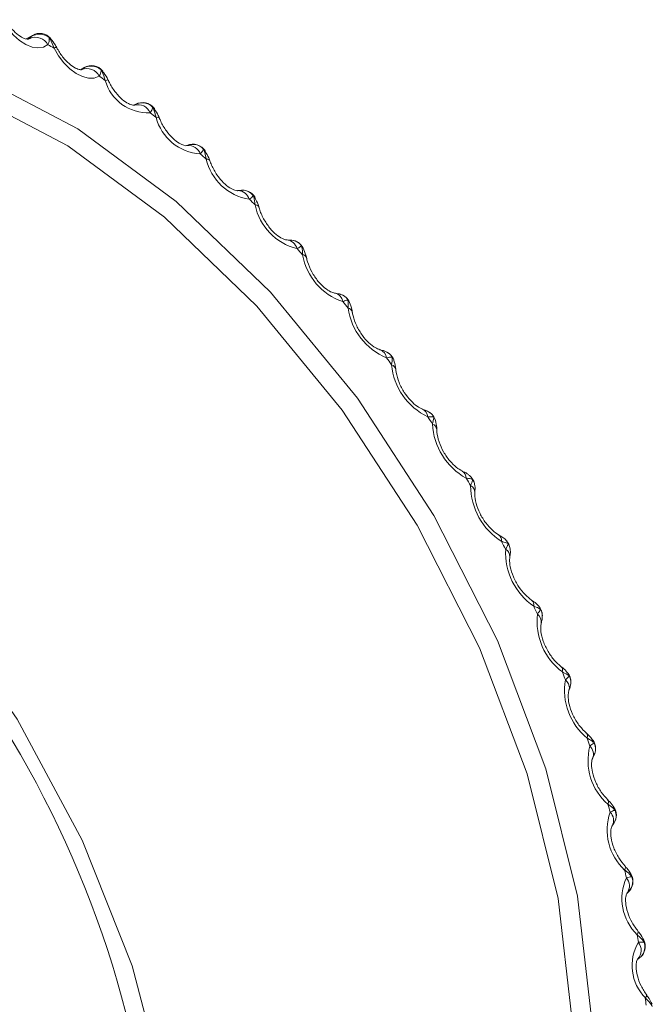
# Paper-space layout 'CHRST4-RES DOWN' of a CAD drawing. Units: millimetres. Extents: x 100 to 7623, y 254 to 7931.
# Drawn here: x 7061 to 7070, y 897 to 911 of the extents above; entities that cross this region are included whole.
import ezdxf

# ---------------------------------------------------------------- set-up
doc = ezdxf.new("R2010")
doc.units = ezdxf.units.MM

psp = doc.layouts.new('CHRST4-RES DOWN')

# ---------------------------------------------------------------- linework, layer by layer
at = {"color": 7, "linetype": 'Continuous', "lineweight": 18}
for p, q in [((7061.07, 910.638), (7060.984, 910.588)), ((7061.017, 910.585), (7061.033, 910.596)), ((7061.781, 910.196), (7061.739, 910.172)), ((7061.747, 910.167), (7061.747, 910.167)), ((7062.475, 909.678), (7062.474, 909.678)), ((7063.193, 909.121), (7063.2, 909.123)), ((7063.895, 908.501), (7063.9, 908.502)), ((7065.23, 907.092), (7065.235, 907.091)), ((7065.853, 906.315), (7065.856, 906.314)), ((7066.439, 905.497), (7066.442, 905.496)), ((7067.486, 903.769), (7067.488, 903.767)), ((7067.642, 903.46), (7067.642, 903.463)), ((7068.075, 902.55), (7068.075, 902.553)), ((7068.456, 901.625), (7068.457, 901.63)), ((7069.401, 897.929), (7069.407, 897.933))]:
    psp.add_line(p, q, dxfattribs=at)
at = {"color": 8, "linetype": 'Continuous', "lineweight": 18}
for p, q in [((7061.048, 910.618), (7061.009, 910.595)), ((7061.07, 910.638), (7061.048, 910.618)), ((7061.765, 910.184), (7061.738, 910.168)), ((7061.781, 910.196), (7061.765, 910.184)), ((7062.478, 909.682), (7062.474, 909.679)), ((7062.486, 909.687), (7062.478, 909.682)), ((7069.402, 897.93), (7069.407, 897.933))]:
    psp.add_line(p, q, dxfattribs=at)
at = {"color": 7, "linetype": 'Continuous', "lineweight": 18, "flags": 128}
for points in [[(7061.283, 910.51), (7061.22, 910.476), (7061.146, 910.465), (7061.065, 910.477), (7060.979, 910.512), (7060.892, 910.567), (7060.808, 910.642), (7060.73, 910.732), (7060.662, 910.834)], [(7057.181, 896.337), (7056.128, 897.953), (7055.252, 899.672), (7054.585, 901.436), (7054.149, 903.185), (7053.958, 904.86), (7054.019, 906.403), (7054.33, 907.761), (7054.881, 908.889), (7055.653, 909.748), (7056.619, 910.309), (7057.746, 910.552), (7058.997, 910.47), (7060.328, 910.066), (7061.694, 909.352), (7063.049, 908.354), (7064.347, 907.105), (7065.543, 905.647), (7066.597, 904.032), (7067.472, 902.313), (7068.139, 900.548), (7068.576, 898.799), (7068.766, 897.125)], [(7061.988, 910.075), (7061.921, 910.051), (7061.843, 910.05), (7061.759, 910.071), (7061.672, 910.115), (7061.586, 910.179), (7061.504, 910.26), (7061.43, 910.356), (7061.367, 910.461)], [(7068.497, 897.124), (7068.309, 898.767), (7067.881, 900.482), (7067.227, 902.213), (7066.368, 903.899), (7065.334, 905.484), (7064.161, 906.914), (7062.888, 908.139), (7061.559, 909.119), (7060.218, 909.819), (7058.913, 910.216), (7057.686, 910.296), (7056.58, 910.057), (7055.632, 909.507), (7054.875, 908.664), (7054.335, 907.558), (7054.029, 906.225), (7053.969, 904.712), (7053.969, 904.712)], [(7054.078, 906.787), (7054.607, 906.66), (7055.933, 906.12), (7057.272, 905.269), (7058.572, 904.14), (7059.782, 902.777), (7060.858, 901.233), (7061.756, 899.566), (7062.443, 897.84), (7062.893, 896.123), (7063.088, 894.479)]]:
    psp.add_lwpolyline(points, dxfattribs=at)
at = {"color": 8, "linetype": 'Continuous', "lineweight": 18, "flags": 128}
for points in [[(7061.323, 910.594), (7061.313, 910.602), (7061.299, 910.607)], [(7062.039, 910.145), (7062.029, 910.155), (7062.014, 910.162)], [(7062.112, 910.021), (7062.112, 910.021), (7062.105, 910.024), (7062.092, 910.023), (7062.072, 910.019)], [(7062.75, 909.629), (7062.74, 909.639), (7062.724, 909.649)], [(7062.816, 909.502), (7062.816, 909.503), (7062.808, 909.508), (7062.793, 909.511), (7062.772, 909.509)], [(7063.45, 909.048), (7063.441, 909.06), (7063.425, 909.072)], [(7063.509, 908.919), (7063.508, 908.922), (7063.499, 908.93), (7063.483, 908.935), (7063.461, 908.937)], [(7064.134, 908.408), (7064.126, 908.421), (7064.109, 908.435)], [(7064.186, 908.278), (7064.185, 908.282), (7064.175, 908.293), (7064.158, 908.301), (7064.135, 908.306)], [(7064.799, 907.712), (7064.79, 907.726), (7064.773, 907.743)], [(7065.437, 906.965), (7065.428, 906.982), (7065.412, 907.001)], [(7066.046, 906.173), (7066.036, 906.193), (7066.02, 906.214)], [(7066.62, 905.34), (7066.61, 905.365), (7066.594, 905.389)], [(7067.488, 903.767), (7067.488, 903.768), (7067.506, 903.753), (7067.519, 903.732), (7067.527, 903.706), (7067.53, 903.676)], [(7068.066, 902.742), (7068.055, 902.767), (7068.042, 902.785)], [(7068.457, 901.63), (7068.457, 901.629), (7068.462, 901.658), (7068.459, 901.687), (7068.449, 901.717), (7068.432, 901.746), (7068.409, 901.773)], [(7068.462, 901.824), (7068.453, 901.848), (7068.442, 901.865)], [(7068.805, 900.901), (7068.798, 900.924), (7068.789, 900.939)], [(7068.991, 900.122), (7068.995, 900.117), (7069, 900.103), (7068.999, 900.084), (7068.993, 900.06)], [(7069.092, 899.977), (7069.087, 900), (7069.08, 900.014)], [(7069.229, 899.211), (7069.232, 899.208), (7069.235, 899.195), (7069.232, 899.178), (7069.223, 899.157)], [(7069.323, 899.062), (7069.319, 899.083), (7069.314, 899.096)], [(7069.408, 898.313), (7069.41, 898.311), (7069.411, 898.301), (7069.406, 898.286), (7069.396, 898.267)], [(7069.494, 898.16), (7069.492, 898.18), (7069.488, 898.192)], [(7069.528, 897.435), (7069.528, 897.434), (7069.528, 897.426), (7069.521, 897.414), (7069.508, 897.398)]]:
    psp.add_lwpolyline(points, dxfattribs=at)
at = {"color": 7, "linetype": 'Continuous', "lineweight": 18}
for centre, radius, start, end in [((7061.111, 910.417), 0.195, 28.3539, 113.5777), ((7061.167, 910.447), 0.207, 50.397, 124.7073), ((7061.17, 910.465), 0.2, 40.5416, 119.9973), ((7055.932, 901.058), 10.861, 59.9725, 60.4838), ((7061.821, 909.998), 0.184, 24.7487, 113.6462), ((7061.876, 910.013), 0.203, 47.1217, 122.8443), ((7061.881, 910.023), 0.2, 38.0005, 119.9973), ((7055.176, 899.842), 12.293, 55.8772, 56.348), ((7062.66, 910.184), 0.611, 195.6459, 272.704), ((7062.581, 909.511), 0.2, 44.0328, 121.0426), ((7062.586, 909.514), 0.2, 35.4165, 119.9973), ((7054.329, 898.668), 13.741, 52.0893, 52.5264), ((7063.421, 909.677), 0.67, 194.5109, 266.4988), ((7063.281, 908.941), 0.2, 32.7569, 114.9159), ((7053.432, 897.578), 15.153, 48.5549, 48.9644), ((7064.17, 909.103), 0.728, 193.173, 260.9601), ((7063.961, 908.309), 0.2, 29.982, 100.718), ((7052.532, 896.61), 16.475, 45.2264, 45.6136), ((7064.901, 908.463), 0.782, 191.6161, 256.0136), ((7064.62, 907.621), 0.2, 27.0415, 84.8568), ((7051.682, 895.793), 17.654, 42.0614, 42.4312), ((7065.605, 907.762), 0.828, 189.8319, 251.5876), ((7065.254, 906.884), 0.2, 23.8695, 72.5084), ((7050.933, 895.148), 18.642, 39.0225, 39.3791), ((7066.275, 907.003), 0.866, 187.8133, 247.6174), ((7065.859, 906.103), 0.2, 20.3771, 63.0917), ((7050.337, 894.686), 19.397, 36.0758, 36.4231), ((7066.904, 906.194), 0.894, 185.5512, 244.0473), ((7066.428, 905.283), 0.2, 16.4402, 55.7866), ((7049.937, 894.406), 19.885, 33.1901, 33.5318), ((7067.485, 905.34), 0.909, 183.0318, 240.8303), ((7049.767, 894.299), 20.086, 30.3363, 30.6756), ((7066.959, 904.431), 0.2, 11.8809, 49.94), ((7068.014, 904.447), 0.911, 180.2353, 237.9288), ((7049.851, 894.344), 19.99, 27.4857, 27.8262), ((7067.448, 903.553), 0.2, 6.4368, 45.1003), ((7068.484, 903.525), 0.9, 177.135, 235.3131), ((7050.199, 894.514), 19.603, 24.6103, 24.9552), ((7067.89, 902.655), 0.2, 2.3059, 40.9651), ((7068.894, 902.581), 0.877, 173.6959, 232.9609), ((7067.89, 902.655), 0.2, 359.7164, 2.3059), ((7050.808, 894.776), 18.94, 21.6809, 22.0338), ((7069.239, 901.625), 0.843, 169.8746, 230.8566), ((7068.283, 901.744), 0.2, 2.3059, 37.3304), ((7068.283, 901.744), 0.2, 351.1426, 2.3059), ((7051.66, 895.091), 18.031, 18.6668, 19.0315), ((7068.623, 900.827), 0.2, 2.3059, 34.0557), ((7069.518, 900.664), 0.799, 165.6184, 228.9894), ((7068.623, 900.827), 0.2, 339.9366, 2.3059), ((7052.726, 895.422), 16.915, 15.5351, 15.9157), ((7068.909, 899.91), 0.2, 2.3059, 31.041), ((7069.73, 899.707), 0.748, 160.8657, 227.3521), ((7068.909, 899.91), 0.2, 325.3433, 2.3059), ((7069.876, 898.764), 0.691, 155.5471, 225.9373), ((7053.965, 895.732), 15.638, 12.2491, 12.6501), ((7069.138, 899.001), 0.2, 2.3059, 28.2134), ((7069.138, 899.001), 0.2, 307.4782, 2.3059), ((7055.326, 895.99), 14.253, 8.7678, 9.1944), ((7069.957, 897.843), 0.632, 149.5885, 224.7325), ((7069.304, 898.102), 0.198, 299.5766, 17.0239), ((7069.307, 898.106), 0.2, 299.9973, 2.3059), ((7069.307, 898.106), 0.2, 2.3059, 25.5177), ((7056.756, 896.169), 12.811, 5.045, 5.503)]:
    psp.add_arc(centre, radius, start, end, dxfattribs=at)
at = {"color": 8, "linetype": 'Continuous', "lineweight": 18}
for centre, radius, start, end in [((7061.4, 910.415), 0.0574, 87.4447, 125.6431), ((7062.524, 909.508), 0.177, 21.698, 106.4548), ((7063.277, 908.943), 0.196, 41.1529, 114.0754), ((7063.215, 908.947), 0.176, 20.2617, 94.7693), ((7063.896, 908.335), 0.167, 17.0534, 88.7078), ((7063.959, 908.316), 0.192, 38.4273, 100.4767), ((7064.56, 907.668), 0.156, 13.6755, 83.5657), ((7064.621, 907.633), 0.188, 35.8851, 84.3841), ((7064.785, 907.558), 0.0624, 21.961, 86.4041), ((7065.2, 906.95), 0.146, 10.2782, 76.0668), ((7065.259, 906.901), 0.183, 33.2136, 72.1059), ((7065.402, 906.814), 0.0734, 16.9372, 78.98), ((7065.808, 906.184), 0.138, 7.5984, 69.4604), ((7065.87, 906.126), 0.175, 30.4269, 62.4404), ((7065.989, 906.027), 0.0846, 10.8705, 72.6718), ((7048.577, 893.637), 14.23, 359.6301, 58.4905), ((7066.387, 905.383), 0.126, 3.5974, 64.2801), ((7066.448, 905.312), 0.165, 27.6033, 55.394), ((7066.54, 905.202), 0.0975, 7.1115, 66.9093), ((7066.929, 904.548), 0.113, 359.2011, 59.4606), ((7066.989, 904.466), 0.154, 24.6265, 49.4126), ((7067.008, 904.441), 0.15, 12.29, 36.4668), ((7067.053, 904.348), 0.108, 1.5013, 62.5351), ((7067.489, 903.594), 0.142, 21.4947, 44.9491), ((7067.486, 903.557), 0.162, 7.123, 33.439), ((7067.52, 903.467), 0.122, 358.0602, 57.875), ((7067.884, 902.801), 0.0894, 349.5109, 50.0541), ((7067.918, 902.654), 0.172, 0.4861, 30.5359), ((7067.942, 902.57), 0.134, 353.0774, 53.7443), ((7068.291, 901.903), 0.0771, 343.3281, 45.5231), ((7068.303, 901.74), 0.18, 352.0206, 27.7684), ((7068.646, 900.997), 0.0658, 336.2358, 40.7077), ((7068.641, 900.75), 0.152, 338.2188, 47.5671), ((7068.636, 900.822), 0.187, 340.823, 25.0411), ((7068.907, 899.839), 0.163, 332.0522, 44.1948), ((7068.915, 899.905), 0.191, 325.9506, 22.3987), ((7069.117, 898.938), 0.172, 325.1389, 40.9973), ((7069.14, 898.996), 0.194, 307.9382, 19.8448), ((7069.277, 898.052), 0.174, 315.9159, 39.4071)]:
    psp.add_arc(centre, radius, start, end, dxfattribs=at)
at = {"color": 7, "linetype": 'Continuous', "lineweight": 18}
for points, knots in [([(7061.016, 910.585), (7061.017, 910.584), (7061.018, 910.583), (7060.977, 910.584), (7060.899, 910.621), (7060.809, 910.695), (7060.738, 910.781), (7060.703, 910.838), (7060.693, 910.853)], [0, 0, 0, 0, 0.186896, 0.37678, 0.548858, 0.731528, 0.92664, 1, 1, 1, 1]), ([(7061.033, 910.596), (7061.034, 910.596), (7061.043, 910.603), (7061.049, 910.611), (7061.048, 910.616), (7061.048, 910.618)], [0, 0, 0, 0, 0.095998, 0.7826897, 1, 1, 1, 1]), ([(7061.299, 910.607), (7061.3, 910.601), (7061.304, 910.575), (7061.297, 910.541), (7061.284, 910.513), (7061.283, 910.51)], [0, 0, 0, 0, 0.217519, 0.906223, 1, 1, 1, 1]), ([(7061.367, 910.461), (7061.351, 910.505), (7061.332, 910.559), (7061.304, 910.599), (7061.299, 910.607)], [0, 0, 0, 0, 0.816225, 1, 1, 1, 1]), ([(7061.412, 910.454), (7061.404, 910.471), (7061.379, 910.521), (7061.343, 910.563), (7061.319, 910.59)], [0, 0, 0, 0, 0.333003, 1, 1, 1, 1]), ([(7061.747, 910.167), (7061.747, 910.166), (7061.746, 910.163), (7061.685, 910.173), (7061.599, 910.224), (7061.505, 910.314), (7061.439, 910.405), (7061.409, 910.46), (7061.403, 910.472)], [0, 0, 0, 0, 0.21756, 0.397755, 0.576484, 0.756244, 0.948074, 1, 1, 1, 1]), ([(7061.747, 910.167), (7061.748, 910.168), (7061.757, 910.173), (7061.765, 910.179), (7061.765, 910.183), (7061.765, 910.184)], [0, 0, 0, 0, 0.095998, 0.78269, 1, 1, 1, 1]), ([(7062.014, 910.162), (7062.014, 910.157), (7062.016, 910.134), (7062.005, 910.103), (7061.99, 910.078), (7061.988, 910.075)], [0, 0, 0, 0, 0.217519, 0.9062225, 1, 1, 1, 1]), ([(7062.072, 910.019), (7062.059, 910.062), (7062.043, 910.115), (7062.019, 910.155), (7062.014, 910.162)], [0, 0, 0, 0, 0.816225, 1, 1, 1, 1]), ([(7062.12, 910.003), (7062.113, 910.02), (7062.091, 910.071), (7062.057, 910.113), (7062.034, 910.142)], [0, 0, 0, 0, 0.331518, 1, 1, 1, 1]), ([(7062.475, 909.678), (7062.471, 909.676), (7062.464, 909.673), (7062.393, 909.693), (7062.306, 909.752), (7062.213, 909.848), (7062.149, 909.946), (7062.12, 910.006), (7062.112, 910.021)], [0, 0, 0, 0, 0.215142, 0.384513, 0.559308, 0.741618, 0.935672, 1, 1, 1, 1]), ([(7062.724, 909.649), (7062.724, 909.645), (7062.723, 909.625), (7062.709, 909.598), (7062.691, 909.576), (7062.689, 909.574)], [0, 0, 0, 0, 0.217519, 0.906223, 1, 1, 1, 1]), ([(7062.772, 909.509), (7062.762, 909.552), (7062.75, 909.604), (7062.728, 909.642), (7062.724, 909.649)], [0, 0, 0, 0, 0.816225, 1, 1, 1, 1]), ([(7062.823, 909.484), (7062.817, 909.501), (7062.797, 909.553), (7062.766, 909.597), (7062.745, 909.626)], [0, 0, 0, 0, 0.3297892, 1, 1, 1, 1]), ([(7063.193, 909.122), (7063.185, 909.12), (7063.17, 909.118), (7063.09, 909.15), (7063.001, 909.218), (7062.909, 909.323), (7062.848, 909.426), (7062.823, 909.487), (7062.816, 909.502)], [0, 0, 0, 0, 0.212788, 0.37914, 0.553986, 0.739847, 0.936283, 1, 1, 1, 1]), ([(7063.2, 909.123), (7063.2, 909.123), (7063.2, 909.123), (7063.196, 909.122), (7063.193, 909.121)], [0, 0, 0, 0, 0.282642, 1, 1, 1, 1]), ([(7063.425, 909.072), (7063.423, 909.069), (7063.419, 909.052), (7063.402, 909.029), (7063.382, 909.011), (7063.38, 909.008)], [0, 0, 0, 0, 0.217519, 0.906223, 1, 1, 1, 1]), ([(7063.461, 908.937), (7063.454, 908.978), (7063.446, 909.029), (7063.428, 909.066), (7063.425, 909.072)], [0, 0, 0, 0, 0.816225, 1, 1, 1, 1]), ([(7063.515, 908.901), (7063.51, 908.918), (7063.493, 908.971), (7063.464, 909.016), (7063.445, 909.046)], [0, 0, 0, 0, 0.32778, 1, 1, 1, 1]), ([(7063.896, 908.501), (7063.886, 908.501), (7063.866, 908.501), (7063.787, 908.536), (7063.697, 908.608), (7063.606, 908.718), (7063.543, 908.829), (7063.518, 908.897), (7063.509, 908.919)], [0, 0, 0, 0, 0.1804152, 0.3458207, 0.5212365, 0.7084207, 0.9055297, 1, 1, 1, 1]), ([(7063.924, 908.505), (7063.924, 908.505), (7063.919, 908.504), (7063.916, 908.502), (7063.897, 908.502), (7063.895, 908.501)], [0, 0, 0, 0, 0.0377759, 0.9258443, 1, 1, 1, 1]), ([(7064.109, 908.435), (7064.107, 908.432), (7064.101, 908.42), (7064.081, 908.401), (7064.059, 908.386), (7064.056, 908.384)], [0, 0, 0, 0, 0.217519, 0.906223, 1, 1, 1, 1]), ([(7064.135, 908.306), (7064.131, 908.345), (7064.126, 908.394), (7064.112, 908.429), (7064.109, 908.435)], [0, 0, 0, 0, 0.816225, 1, 1, 1, 1]), ([(7064.191, 908.259), (7064.187, 908.277), (7064.173, 908.329), (7064.147, 908.375), (7064.13, 908.406)], [0, 0, 0, 0, 0.325467, 1, 1, 1, 1]), ([(7064.577, 907.823), (7064.563, 907.825), (7064.535, 907.828), (7064.449, 907.875), (7064.355, 907.962), (7064.267, 908.081), (7064.212, 908.194), (7064.192, 908.259), (7064.186, 908.278)], [0, 0, 0, 0, 0.170272, 0.349375, 0.528281, 0.719278, 0.917925, 1, 1, 1, 1]), ([(7064.639, 907.82), (7064.635, 907.821), (7064.622, 907.822), (7064.605, 907.822), (7064.585, 907.823), (7064.572, 907.824)], [0, 0, 0, 0, 0.170385, 0.504861, 1, 1, 1, 1]), ([(7064.773, 907.743), (7064.771, 907.741), (7064.762, 907.732), (7064.739, 907.718), (7064.715, 907.706), (7064.712, 907.705)], [0, 0, 0, 0, 0.217519, 0.906223, 1, 1, 1, 1]), ([(7064.789, 907.62), (7064.788, 907.658), (7064.786, 907.705), (7064.775, 907.737), (7064.773, 907.743)], [0, 0, 0, 0, 0.816225, 1, 1, 1, 1]), ([(7064.846, 907.563), (7064.843, 907.58), (7064.832, 907.633), (7064.81, 907.679), (7064.795, 907.71)], [0, 0, 0, 0, 0.3228689, 1, 1, 1, 1]), ([(7065.232, 907.092), (7065.214, 907.096), (7065.179, 907.105), (7065.09, 907.162), (7064.997, 907.256), (7064.913, 907.382), (7064.863, 907.498), (7064.847, 907.562), (7064.843, 907.581)], [0, 0, 0, 0, 0.166193, 0.340732, 0.52224, 0.71562, 0.91466, 1, 1, 1, 1]), ([(7065.315, 907.075), (7065.314, 907.075), (7065.301, 907.08), (7065.275, 907.084), (7065.253, 907.088), (7065.234, 907.091), (7065.231, 907.092)], [0, 0, 0, 0, 0.042155, 0.382762, 0.887262, 1, 1, 1, 1]), ([(7065.412, 907.001), (7065.409, 907), (7065.398, 906.995), (7065.372, 906.985), (7065.346, 906.977), (7065.343, 906.976)], [0, 0, 0, 0, 0.217519, 0.906223, 1, 1, 1, 1]), ([(7065.416, 906.886), (7065.419, 906.922), (7065.421, 906.965), (7065.413, 906.996), (7065.412, 907.001)], [0, 0, 0, 0, 0.816225, 1, 1, 1, 1]), ([(7065.475, 906.817), (7065.473, 906.834), (7065.466, 906.885), (7065.447, 906.932), (7065.434, 906.964)], [0, 0, 0, 0, 0.320079, 1, 1, 1, 1]), ([(7065.854, 906.314), (7065.833, 906.322), (7065.791, 906.336), (7065.7, 906.405), (7065.608, 906.509), (7065.529, 906.642), (7065.487, 906.757), (7065.476, 906.817), (7065.473, 906.835)], [0, 0, 0, 0, 0.165832, 0.340049, 0.525012, 0.720677, 0.919489, 1, 1, 1, 1]), ([(7065.95, 906.28), (7065.944, 906.283), (7065.924, 906.295), (7065.893, 906.304), (7065.866, 906.311), (7065.853, 906.314)], [0, 0, 0, 0, 0.170371, 0.605038, 1, 1, 1, 1]), ([(7066.02, 906.214), (7066.017, 906.214), (7066.004, 906.212), (7065.976, 906.208), (7065.948, 906.203), (7065.945, 906.202)], [0, 0, 0, 0, 0.217519, 0.906223, 1, 1, 1, 1]), ([(7066.014, 906.108), (7066.019, 906.141), (7066.026, 906.182), (7066.021, 906.209), (7066.02, 906.214)], [0, 0, 0, 0, 0.816225, 1, 1, 1, 1]), ([(7066.074, 906.027), (7066.072, 906.043), (7066.069, 906.093), (7066.054, 906.14), (7066.044, 906.172)], [0, 0, 0, 0, 0.31731, 1, 1, 1, 1]), ([(7066.44, 905.497), (7066.416, 905.508), (7066.368, 905.53), (7066.274, 905.611), (7066.185, 905.725), (7066.113, 905.862), (7066.08, 905.974), (7066.074, 906.029), (7066.072, 906.044)], [0, 0, 0, 0, 0.167687, 0.344094, 0.532722, 0.730156, 0.927915, 1, 1, 1, 1]), ([(7066.541, 905.447), (7066.539, 905.449), (7066.521, 905.464), (7066.487, 905.479), (7066.455, 905.491), (7066.439, 905.496)], [0, 0, 0, 0, 0.074112, 0.546678, 1, 1, 1, 1]), ([(7066.594, 905.389), (7066.59, 905.389), (7066.575, 905.392), (7066.545, 905.392), (7066.516, 905.391), (7066.513, 905.391)], [0, 0, 0, 0, 0.217519, 0.906223, 1, 1, 1, 1]), ([(7066.578, 905.292), (7066.586, 905.322), (7066.596, 905.36), (7066.594, 905.384), (7066.594, 905.389)], [0, 0, 0, 0, 0.816225, 1, 1, 1, 1]), ([(7066.637, 905.197), (7066.637, 905.213), (7066.636, 905.261), (7066.626, 905.308), (7066.62, 905.34)], [0, 0, 0, 0, 0.314924, 1, 1, 1, 1]), ([(7066.986, 904.646), (7066.959, 904.66), (7066.906, 904.691), (7066.811, 904.784), (7066.726, 904.907), (7066.663, 905.047), (7066.639, 905.153), (7066.637, 905.202), (7066.636, 905.214)], [0, 0, 0, 0, 0.170766, 0.350668, 0.542709, 0.74117, 0.93703, 1, 1, 1, 1]), ([(7067.088, 904.582), (7067.077, 904.592), (7067.045, 904.618), (7067.012, 904.634), (7066.986, 904.645), (7066.985, 904.646)], [0, 0, 0, 0, 0.33589, 0.977075, 1, 1, 1, 1]), ([(7067.129, 904.53), (7067.125, 904.532), (7067.108, 904.538), (7067.076, 904.543), (7067.046, 904.546), (7067.042, 904.546)], [0, 0, 0, 0, 0.217519, 0.9062225, 1, 1, 1, 1]), ([(7067.103, 904.444), (7067.114, 904.472), (7067.127, 904.506), (7067.129, 904.527), (7067.129, 904.53)], [0, 0, 0, 0, 0.816225, 1, 1, 1, 1]), ([(7067.16, 904.335), (7067.161, 904.35), (7067.163, 904.393), (7067.166, 904.438), (7067.155, 904.47), (7067.154, 904.473)], [0, 0, 0, 0, 0.30981, 0.943694, 1, 1, 1, 1]), ([(7067.487, 903.768), (7067.459, 903.787), (7067.401, 903.825), (7067.307, 903.93), (7067.227, 904.061), (7067.174, 904.201), (7067.159, 904.3), (7067.161, 904.341), (7067.161, 904.351)], [0, 0, 0, 0, 0.174401, 0.3583, 0.553216, 0.751882, 0.945094, 1, 1, 1, 1]), ([(7067.589, 903.694), (7067.588, 903.695), (7067.572, 903.716), (7067.537, 903.738), (7067.5, 903.759), (7067.485, 903.767)], [0, 0, 0, 0, 0.02815, 0.595884, 1, 1, 1, 1]), ([(7067.621, 903.646), (7067.617, 903.648), (7067.598, 903.659), (7067.565, 903.668), (7067.534, 903.675), (7067.53, 903.676)], [0, 0, 0, 0, 0.217519, 0.906223, 1, 1, 1, 1]), ([(7067.585, 903.57), (7067.599, 903.595), (7067.615, 903.626), (7067.62, 903.643), (7067.621, 903.646)], [0, 0, 0, 0, 0.816225, 1, 1, 1, 1]), ([(7067.642, 903.46), (7067.643, 903.469), (7067.647, 903.501), (7067.653, 903.538), (7067.646, 903.57), (7067.645, 903.577)], [0, 0, 0, 0, 0.222767, 0.847269, 1, 1, 1, 1]), ([(7067.942, 902.87), (7067.912, 902.893), (7067.851, 902.939), (7067.759, 903.055), (7067.686, 903.191), (7067.644, 903.325), (7067.637, 903.415), (7067.641, 903.45), (7067.642, 903.46)], [0, 0, 0, 0, 0.178085, 0.3659, 0.562938, 0.760924, 0.931423, 1, 1, 1, 1]), ([(7068.04, 902.784), (7068.035, 902.791), (7068.011, 902.822), (7067.977, 902.847), (7067.945, 902.867), (7067.94, 902.87)], [0, 0, 0, 0, 0.190271, 0.876647, 1, 1, 1, 1]), ([(7068.066, 902.742), (7068.062, 902.745), (7068.042, 902.759), (7068.008, 902.774), (7067.976, 902.784), (7067.972, 902.785)], [0, 0, 0, 0, 0.217519, 0.906223, 1, 1, 1, 1]), ([(7068.022, 902.678), (7068.038, 902.699), (7068.057, 902.726), (7068.065, 902.739), (7068.066, 902.742)], [0, 0, 0, 0, 0.816225, 1, 1, 1, 1]), ([(7068.075, 902.55), (7068.076, 902.557), (7068.083, 902.586), (7068.091, 902.618), (7068.089, 902.649), (7068.089, 902.656)], [0, 0, 0, 0, 0.222322, 0.841566, 1, 1, 1, 1]), ([(7068.345, 901.958), (7068.315, 901.985), (7068.252, 902.04), (7068.164, 902.164), (7068.098, 902.304), (7068.067, 902.434), (7068.067, 902.514), (7068.073, 902.542), (7068.075, 902.55)], [0, 0, 0, 0, 0.181635, 0.373081, 0.57155, 0.768157, 0.937116, 1, 1, 1, 1]), ([(7068.441, 901.864), (7068.43, 901.878), (7068.403, 901.914), (7068.366, 901.941), (7068.344, 901.957)], [0, 0, 0, 0, 0.402549, 1, 1, 1, 1]), ([(7068.462, 901.824), (7068.457, 901.829), (7068.437, 901.847), (7068.402, 901.866), (7068.369, 901.879), (7068.365, 901.881)], [0, 0, 0, 0, 0.217519, 0.906223, 1, 1, 1, 1]), ([(7068.409, 901.773), (7068.427, 901.791), (7068.45, 901.813), (7068.46, 901.823), (7068.462, 901.824)], [0, 0, 0, 0, 0.816225, 1, 1, 1, 1]), ([(7068.696, 901.04), (7068.665, 901.07), (7068.601, 901.133), (7068.519, 901.265), (7068.462, 901.406), (7068.441, 901.529), (7068.448, 901.598), (7068.454, 901.62), (7068.456, 901.626)], [0, 0, 0, 0, 0.184784, 0.379306, 0.578418, 0.772951, 0.940413, 1, 1, 1, 1]), ([(7068.456, 901.625), (7068.458, 901.632), (7068.466, 901.656), (7068.476, 901.68), (7068.479, 901.71), (7068.48, 901.716)], [0, 0, 0, 0, 0.224264, 0.838081, 1, 1, 1, 1]), ([(7068.788, 900.938), (7068.774, 900.958), (7068.748, 900.995), (7068.711, 901.025), (7068.693, 901.039)], [0, 0, 0, 0, 0.529011, 1, 1, 1, 1]), ([(7068.805, 900.901), (7068.8, 900.906), (7068.779, 900.928), (7068.743, 900.951), (7068.71, 900.969), (7068.706, 900.971)], [0, 0, 0, 0, 0.217519, 0.906223, 1, 1, 1, 1]), ([(7068.743, 900.862), (7068.764, 900.877), (7068.79, 900.895), (7068.803, 900.9), (7068.805, 900.901)], [0, 0, 0, 0, 0.816225, 1, 1, 1, 1]), ([(7068.992, 900.122), (7068.961, 900.156), (7068.897, 900.225), (7068.821, 900.362), (7068.776, 900.498), (7068.763, 900.612), (7068.773, 900.673), (7068.78, 900.69), (7068.782, 900.694)], [0, 0, 0, 0, 0.187362, 0.384248, 0.583179, 0.755834, 0.934953, 1, 1, 1, 1]), ([(7068.782, 900.694), (7068.785, 900.699), (7068.793, 900.717), (7068.802, 900.733), (7068.81, 900.756), (7068.812, 900.76)], [0, 0, 0, 0, 0.233035, 0.846201, 1, 1, 1, 1]), ([(7069.08, 900.014), (7069.063, 900.04), (7069.037, 900.078), (7069, 900.111), (7068.989, 900.121)], [0, 0, 0, 0, 0.68806, 1, 1, 1, 1]), ([(7069.092, 899.977), (7069.087, 899.984), (7069.066, 900.01), (7069.03, 900.037), (7068.997, 900.058), (7068.993, 900.06)], [0, 0, 0, 0, 0.217519, 0.906223, 1, 1, 1, 1]), ([(7069.024, 899.952), (7069.047, 899.963), (7069.075, 899.977), (7069.09, 899.977), (7069.092, 899.977)], [0, 0, 0, 0, 0.816225, 1, 1, 1, 1]), ([(7069.23, 899.21), (7069.199, 899.247), (7069.137, 899.323), (7069.069, 899.464), (7069.033, 899.596), (7069.029, 899.7), (7069.043, 899.749), (7069.049, 899.76), (7069.051, 899.763)], [0, 0, 0, 0, 0.189292, 0.387775, 0.58574, 0.754704, 0.93079, 1, 1, 1, 1]), ([(7069.05, 899.762), (7069.053, 899.766), (7069.061, 899.779), (7069.066, 899.786), (7069.073, 899.796), (7069.074, 899.797)], [0, 0, 0, 0, 0.254318, 0.872434, 1, 1, 1, 1]), ([(7069.313, 899.096), (7069.296, 899.126), (7069.272, 899.166), (7069.237, 899.201), (7069.227, 899.21)], [0, 0, 0, 0, 0.736129, 1, 1, 1, 1]), ([(7069.323, 899.062), (7069.317, 899.069), (7069.296, 899.099), (7069.26, 899.131), (7069.227, 899.154), (7069.223, 899.157)], [0, 0, 0, 0, 0.217519, 0.906223, 1, 1, 1, 1]), ([(7069.247, 899.05), (7069.272, 899.057), (7069.303, 899.066), (7069.32, 899.062), (7069.323, 899.062)], [0, 0, 0, 0, 0.8162252, 1, 1, 1, 1]), ([(7069.409, 898.313), (7069.38, 898.352), (7069.32, 898.433), (7069.26, 898.575), (7069.233, 898.702), (7069.237, 898.795), (7069.252, 898.832), (7069.257, 898.838), (7069.258, 898.839)], [0, 0, 0, 0, 0.190495, 0.389747, 0.58598, 0.751896, 0.925919, 1, 1, 1, 1]), ([(7069.258, 898.839), (7069.26, 898.841), (7069.265, 898.847), (7069.266, 898.848), (7069.266, 898.848)], [0, 0, 0, 0, 0.417, 1, 1, 1, 1]), ([(7069.494, 898.16), (7069.489, 898.168), (7069.467, 898.201), (7069.432, 898.237), (7069.399, 898.264), (7069.396, 898.267)], [0, 0, 0, 0, 0.217519, 0.9062225, 1, 1, 1, 1]), ([(7069.488, 898.192), (7069.47, 898.225), (7069.448, 898.267), (7069.414, 898.304), (7069.407, 898.312)], [0, 0, 0, 0, 0.78013, 1, 1, 1, 1]), ([(7069.412, 898.163), (7069.439, 898.166), (7069.472, 898.17), (7069.49, 898.162), (7069.494, 898.16)], [0, 0, 0, 0, 0.816225, 1, 1, 1, 1]), ([(7069.528, 897.435), (7069.5, 897.477), (7069.444, 897.562), (7069.393, 897.703), (7069.375, 897.827), (7069.387, 897.909), (7069.401, 897.929), (7069.403, 897.931), (7069.404, 897.931)], [0, 0, 0, 0, 0.190989, 0.390234, 0.584094, 0.765841, 0.941178, 1, 1, 1, 1]), ([(7069.403, 897.931), (7069.405, 897.932), (7069.406, 897.934), (7069.405, 897.933), (7069.405, 897.933)], [0, 0, 0, 0, 0.870919, 1, 1, 1, 1]), ([(7069.601, 897.31), (7069.584, 897.345), (7069.564, 897.389), (7069.532, 897.427), (7069.526, 897.434)], [0, 0, 0, 0, 0.819276, 1, 1, 1, 1]), ([(7069.604, 897.28), (7069.599, 897.288), (7069.578, 897.325), (7069.544, 897.365), (7069.512, 897.394), (7069.508, 897.398)], [0, 0, 0, 0, 0.217519, 0.906223, 1, 1, 1, 1])]:
    psp.add_open_spline(points, degree=3, knots=knots, dxfattribs=at)
at = {"color": 8, "linetype": 'Continuous', "lineweight": 18}
psp.add_open_spline([(7062.475, 909.679), (7062.475, 909.679), (7062.478, 909.68), (7062.478, 909.681), (7062.478, 909.682)], degree=3, knots=[0, 0, 0, 0, 0.290922, 1, 1, 1, 1], dxfattribs=at)

doc.saveas('drawing.dxf')
